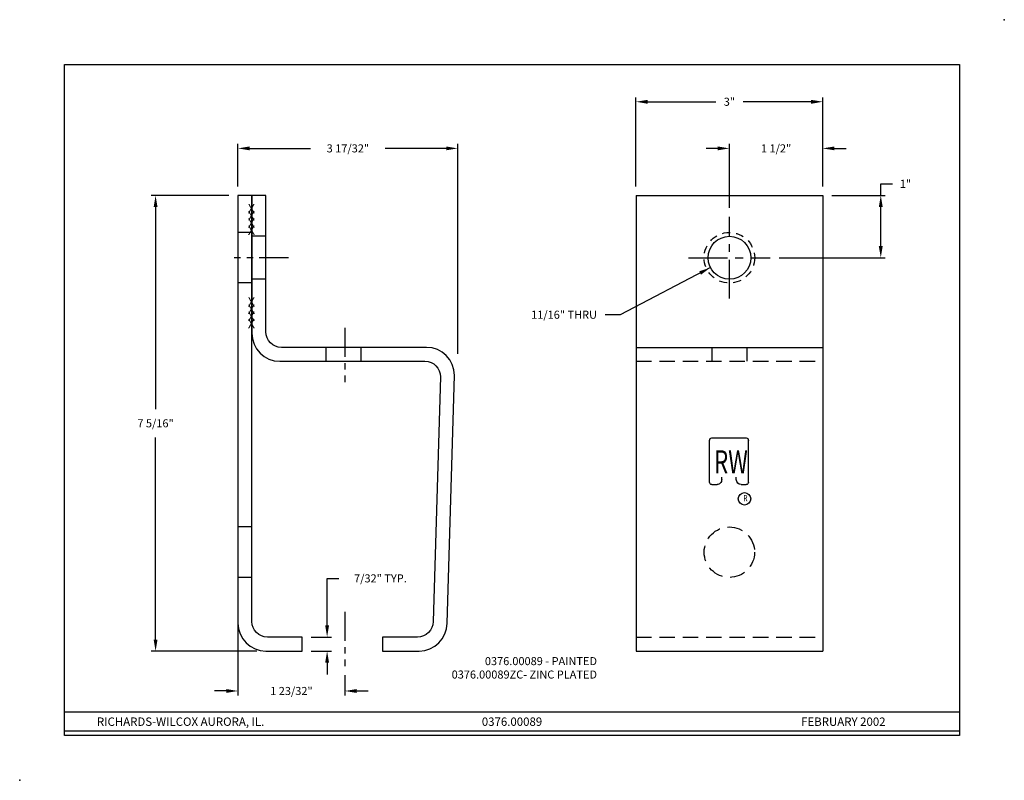
# Model space of a CAD drawing. Extents: x 0 to 15.8, y 0 to 12.2.
import ezdxf
from ezdxf.enums import TextEntityAlignment as Align

# ---------------------------------------------------------------- set-up
doc = ezdxf.new("R2010")
doc.units = 0
doc.header["$LTSCALE"] = 0.5
doc.header["$MEASUREMENT"] = 0
doc.linetypes.add('CENTER', pattern=[2, 1.25, -0.25, 0.25, -0.25])
doc.linetypes.add('HIDDEN', pattern=[0.375, 0.25, -0.125])
doc.layers.get('0').update_dxf_attribs({"linetype": 'CONTINUOUS'})
doc.layers.get('DEFPOINTS').update_dxf_attribs({"linetype": 'CONTINUOUS'})
for name, color, linetype in [('1', 2, 'CONTINUOUS'), ('2', 3, 'HIDDEN'), ('DIM', 2, 'CONTINUOUS'), ('OBJECT', 7, 'CONTINUOUS'), ('TBLOCK', 8, 'CONTINUOUS')]:
    doc.layers.add(name, color=color, linetype=linetype)
doc.styles.add('RS1', font='SIMPLEX.SHX', dxfattribs={"width": 0.75})
doc.styles.get("Standard").update_dxf_attribs({"font": 'romans.shx'})
doc.dimstyles.get("Standard").update_dxf_attribs({"dimscale": 1.4375, "dimtxt": 0.09, "dimasz": 0.13, "dimexe": 0.05, "dimexo": 0.1, "dimgap": 0.09, "dimtad": 0, "dimtih": 1, "dimtoh": 1, "dimdec": 5, "dimzin": 0, "dimtxsty": 'STANDARD', "dimcen": 0.09, "dimclrd": 4, "dimclre": 4, "dimclrt": 256, "dimazin": 3, "dimtfac": 1, "dimtdec": 4, "dimtofl": 0, "dimtmove": 0, "dimatfit": 3, "dimtolj": 1, "dimtzin": 0})

# ---------------------------------------------------------------- blocks, each defined once
blk = doc.blocks.new('TB')
at = {"layer": 'TBLOCK'}
blk.add_lwpolyline([(0.5, 0.5), (0.5, 8), (10.5, 8), (10.5, 0.5)], close=True, dxfattribs=at)
for points in [[(0.5, 0.767), (10.5, 0.767)], [(0.5, 0.552), (10.5, 0.552)]]:
    blk.add_lwpolyline(points, dxfattribs=at)
for p in [(11, 8.5), (0, 0)]:
    blk.add_point(p, dxfattribs=at)
blk = doc.blocks.new('*D1')
at = {"color": 4, "linetype": 'BYBLOCK'}
for p, q in [((1.05, 8.843), (1.05, 9.528)), ((4.581, 6.156), (4.581, 9.528)), ((1.237, 9.456), (2.218, 9.456)), ((4.395, 9.456), (3.413, 9.456))]:
    blk.add_line(p, q, dxfattribs=at)
for points in [[(1.237, 9.487), (1.237, 9.425), (1.05, 9.456)], [(4.395, 9.487), (4.395, 9.425), (4.581, 9.456)]]:
    blk.add_solid(points, dxfattribs=at)
at = {"layer": 'DEFPOINTS', "color": 0, "linetype": 'BYBLOCK'}
for p in [(4.581, 9.456), (1.05, 8.7), (4.581, 6.012)]:
    blk.add_point(p, dxfattribs=at)
at = {"linetype": 'BYBLOCK', "insert": (2.816, 9.456), "char_height": 0.12937, "attachment_point": 5}
blk.add_mtext('\\A1;3 17/32"', dxfattribs=at)
blk = doc.blocks.new('*D2')
at = {"color": 4, "linetype": 'BYBLOCK'}
for p, q in [((8.154, 8.5), (8.154, 9.528)), ((9.654, 8.843), (9.654, 9.528)), ((7.967, 9.456), (7.781, 9.456)), ((9.841, 9.456), (10.028, 9.456))]:
    blk.add_line(p, q, dxfattribs=at)
for points in [[(7.967, 9.487), (7.967, 9.425), (8.154, 9.456)], [(9.841, 9.487), (9.841, 9.425), (9.654, 9.456)]]:
    blk.add_solid(points, dxfattribs=at)
at = {"layer": 'DEFPOINTS', "color": 0, "linetype": 'BYBLOCK'}
for p in [(9.654, 9.456), (9.654, 8.7), (8.154, 8.356)]:
    blk.add_point(p, dxfattribs=at)
at = {"linetype": 'BYBLOCK', "insert": (8.904, 9.456), "char_height": 0.1294, "attachment_point": 5}
blk.add_mtext('\\A1;1 1/2"', dxfattribs=at)
blk = doc.blocks.new('*D3')
at = {"color": 4, "linetype": 'BYBLOCK'}
for p, q in [((6.654, 8.843), (6.654, 10.276)), ((6.841, 10.205), (7.936, 10.205)), ((9.467, 10.205), (8.373, 10.205)), ((9.654, 8.843), (9.654, 10.276))]:
    blk.add_line(p, q, dxfattribs=at)
for points in [[(6.841, 10.236), (6.841, 10.173), (6.654, 10.205)], [(9.467, 10.236), (9.467, 10.173), (9.654, 10.205)]]:
    blk.add_solid(points, dxfattribs=at)
at = {"layer": 'DEFPOINTS', "color": 0, "linetype": 'BYBLOCK'}
for p in [(6.654, 10.205), (6.654, 8.7), (9.654, 8.7)]:
    blk.add_point(p, dxfattribs=at)
at = {"linetype": 'BYBLOCK', "insert": (8.154, 10.205), "char_height": 0.1294, "attachment_point": 5}
blk.add_mtext('\\A1;3"', dxfattribs=at)
blk = doc.blocks.new('*D4')
at = {"layer": 'DEFPOINTS', "color": 0}
for p in [(3.505, 9.395), (2.182, 2.076), (3.955, 2.076)]:
    blk.add_point(p, dxfattribs=at)
at = {"layer": 'DIM', "color": 4}
for p, q in [((3.361, 9.395), (2.111, 9.395)), ((2.182, 9.208), (2.182, 5.963)), ((2.182, 2.262), (2.182, 5.507)), ((3.811, 2.076), (2.111, 2.076))]:
    blk.add_line(p, q, dxfattribs=at)
for points in [[(2.151, 9.208), (2.214, 9.208), (2.182, 9.395)], [(2.151, 2.262), (2.214, 2.262), (2.182, 2.076)]]:
    blk.add_solid(points, dxfattribs=at)
at = {"layer": 'DIM', "insert": (2.182, 5.735), "char_height": 0.12937, "attachment_point": 5}
blk.add_mtext('\\A1;7 5/16"', dxfattribs=at)
blk = doc.blocks.new('*D5')
at = {"layer": 'DEFPOINTS', "color": 0}
for p in [(4.539, 2.3), (4.539, 2.076), (4.937, 2.076)]:
    blk.add_point(p, dxfattribs=at)
at = {"layer": 'DIM', "color": 4}
for p, q in [((4.937, 2.487), (4.937, 3.244)), ((4.937, 3.244), (5.124, 3.244)), ((4.683, 2.3), (5.009, 2.3)), ((4.683, 2.076), (5.009, 2.076)), ((4.937, 1.889), (4.937, 1.702))]:
    blk.add_line(p, q, dxfattribs=at)
for points in [[(4.906, 2.487), (4.968, 2.487), (4.937, 2.3)], [(4.906, 1.889), (4.968, 1.889), (4.937, 2.076)]]:
    blk.add_solid(points, dxfattribs=at)
at = {"layer": 'DIM', "insert": (5.793, 3.244), "char_height": 0.12937, "attachment_point": 5}
blk.add_mtext('\\A1;7/32" TYP.', dxfattribs=at)
blk = doc.blocks.new('*D6')
at = {"color": 4, "linetype": 'BYBLOCK'}
for p, q in [((13.317, 9.395), (13.317, 9.582)), ((13.317, 9.582), (13.503, 9.582)), ((12.53, 9.395), (13.388, 9.395)), ((13.317, 8.582), (13.317, 9.208)), ((11.686, 8.395), (13.388, 8.395))]:
    blk.add_line(p, q, dxfattribs=at)
for points in [[(13.285, 9.208), (13.348, 9.208), (13.317, 9.395)], [(13.285, 8.582), (13.348, 8.582), (13.317, 8.395)]]:
    blk.add_solid(points, dxfattribs=at)
at = {"layer": 'DEFPOINTS', "color": 0, "linetype": 'BYBLOCK'}
for p in [(12.386, 9.395), (13.317, 9.395), (11.542, 8.395)]:
    blk.add_point(p, dxfattribs=at)
at = {"linetype": 'BYBLOCK', "insert": (13.713, 9.582), "char_height": 0.1294, "attachment_point": 5}
blk.add_mtext('\\A1;1"', dxfattribs=at)
blk = doc.blocks.new('*D7')
at = {"color": 4, "linetype": 'BYBLOCK'}
for p, q in [((3.505, 2.501), (3.505, 1.363)), ((5.223, 1.689), (5.223, 1.363)), ((3.318, 1.435), (3.131, 1.435)), ((5.41, 1.435), (5.597, 1.435))]:
    blk.add_line(p, q, dxfattribs=at)
for points in [[(3.318, 1.466), (3.318, 1.404), (3.505, 1.435)], [(5.41, 1.466), (5.41, 1.404), (5.223, 1.435)]]:
    blk.add_solid(points, dxfattribs=at)
at = {"layer": 'DEFPOINTS', "color": 0, "linetype": 'BYBLOCK'}
for p in [(3.505, 2.645), (5.223, 1.832), (5.223, 1.435)]:
    blk.add_point(p, dxfattribs=at)
at = {"linetype": 'BYBLOCK', "insert": (4.364, 1.435), "char_height": 0.12937, "attachment_point": 5}
blk.add_mtext('\\A1;1 23/32"', dxfattribs=at)

msp = doc.modelspace()

# ---------------------------------------------------------------- linework, layer by layer
at = {"layer": '1'}
for p, q in [((9.897869, 9.394806), (9.897869, 2.075606)), ((9.897869, 9.394806), (12.897869, 9.394806)), ((12.897869, 9.394806), (12.897869, 2.075606)), ((9.897869, 6.954806), (12.897869, 6.954806)), ((9.897869, 2.075606), (12.897869, 2.075606))]:
    msp.add_line(p, q, dxfattribs=at)
at = {"layer": '1', "ltscale": 2}
for points in [[(3.978824, 2.299806, -0.414213562), (3.728824, 2.549806), (3.728824, 9.394806), (3.504624, 9.394806), (3.504624, 2.525606, 0.414213562), (3.954624, 2.075606), (4.538824, 2.075606), (4.538824, 2.299806)], [(3.953024, 7.204806), (3.953024, 9.394806), (3.728824, 9.394806), (3.728824, 7.180606, 0.414213562), (4.178824, 6.730606), (6.508824, 6.730606, -0.414213562), (6.758824, 6.480606), (6.638824, 2.549806, -0.414213562), (6.388824, 2.299806), (5.828824, 2.299806), (5.828824, 2.075606), (6.413024, 2.075606, 0.414213562), (6.863024, 2.525606), (6.983024, 6.504806, 0.414213562), (6.533024, 6.954806), (4.203024, 6.954806, -0.414213562)]]:
    msp.add_lwpolyline(points, format="xyb", close=True, dxfattribs=at)
at = {"layer": '2', "ltscale": 2}
for p, q in [((3.728824, 8.799806), (3.504624, 8.799806)), ((3.953024, 8.738806), (3.728824, 8.738806)), ((3.728824, 7.989806), (3.504624, 7.989806)), ((3.953024, 8.050806), (3.728824, 8.050806)), ((4.917324, 6.954806), (4.917324, 6.730606)), ((5.480324, 6.954806), (5.480324, 6.730606)), ((11.116369, 6.954806), (11.116369, 6.730606)), ((11.679369, 6.954806), (11.679369, 6.730606)), ((9.897869, 6.730606), (12.897869, 6.730606)), ((3.728824, 4.069806), (3.504624, 4.069806)), ((3.728824, 3.259806), (3.504624, 3.259806)), ((9.897869, 2.299806), (12.897869, 2.299806))]:
    msp.add_line(p, q, dxfattribs=at)
msp.add_circle((11.397869, 3.664806), 0.405, dxfattribs=at)
at = {"layer": 'OBJECT', "color": 1, "linetype": 'CENTER'}
for p, q in [((11.397869, 7.738556), (11.397869, 9.051056)), ((10.741619, 8.394806), (12.054119, 8.394806))]:
    msp.add_line(p, q, dxfattribs=at)
at = {"layer": 'OBJECT', "color": 1, "linetype": 'CENTER', "ltscale": 0.75}
for p, q in [((4.317124, 8.394806), (3.442124, 8.394806)), ((5.223374, 7.269806), (5.223374, 6.394806)), ((5.223374, 2.707306), (5.223374, 1.832306))]:
    msp.add_line(p, q, dxfattribs=at)
at = {"layer": 'OBJECT'}
for p, q in [((11.078905, 4.790229), (11.078905, 5.460262)), ((11.116405, 5.500264), (11.666405, 5.500264)), ((11.703905, 4.790229), (11.703905, 5.460262)), ((11.116405, 4.750227), (11.198905, 4.750227)), ((11.273905, 4.830231), (11.273905, 4.870233)), ((11.508905, 4.830231), (11.508905, 4.870233)), ((11.583905, 4.750227), (11.666405, 4.750227))]:
    msp.add_line(p, q, dxfattribs=at)
at = {"layer": 'OBJECT', "color": 3, "linetype": 'HIDDEN'}
msp.add_circle((11.397869, 8.394806), 0.40625, dxfattribs=at)
at = {"layer": 'OBJECT'}
for centre, radius in [((11.397869, 8.394806), 0.34375), ((11.639245, 4.521871), 0.1)]:
    msp.add_circle(centre, radius, dxfattribs=at)
at = {"layer": 'OBJECT', "extrusion": (0, 0, -1)}
for centre, major_axis, start_param, end_param in [((11.116405, 5.460262), (0, 0.040002), 4.71238898, 6.283185307), ((11.666405, 5.460262), (0, 0.040002), 0, 1.570796327), ((11.116405, 4.790229), (0, 0.040002), 3.141592654, 4.71238898), ((11.198905, 4.830231), (0, 0.080004), 1.570796327, 3.141592654), ((11.583905, 4.830231), (0, 0.080004), 3.141592654, 4.71238898), ((11.666405, 4.790229), (0, 0.040002), 1.570796327, 3.141592654)]:
    msp.add_ellipse(centre, major_axis=major_axis, ratio=0.937453127, start_param=start_param, end_param=end_param, dxfattribs=at)

# ---------------------------------------------------------------- block references
at = {"layer": 'DIM', "xscale": 1.4375, "yscale": 1.4375, "zscale": 1.4375}
msp.add_blockref('TB', (0, 0), dxfattribs=at)

# ---------------------------------------------------------------- texts
at = {"layer": '1', "ltscale": 2, "text_generation_flag": 2}
for p in [(3.780211, 9.109624), (3.780211, 8.993024), (3.780211, 8.876424), (3.780211, 8.759824), (3.780211, 7.609624), (3.780211, 7.493024), (3.780211, 7.376424), (3.780211, 7.259824)]:
    msp.add_text('X', height=0.15, dxfattribs=at).set_placement(p)
at = {"layer": 'DIM', "char_height": 0.129375, "attachment_point": 6}
for s, insert in [('\\A1;11/16" THRU', (9.271322, 7.479264)), ('0376.00089 - PAINTED\\P0376.00089ZC- ZINC PLATED', (9.271322, 1.790231))]:
    msp.add_mtext(s, dxfattribs=dict(at, insert=insert))
at = {"layer": 'OBJECT', "style": 'RS1', "width": 0.70309}
msp.add_text('RW', height=0.373352, dxfattribs=at).set_placement((11.150968, 4.928763))
at = {"layer": 'OBJECT', "width": 0.8}
msp.add_text('R', height=0.1, dxfattribs=at).set_placement((11.619798, 4.483011))
at = {"layer": 'TBLOCK'}
for s, height, p in [('RICHARDS-WILCOX AURORA, IL.', 0.13476562, (2.584722, 0.8747)), ('0376.00089', 0.1347656, (7.90625, 0.8747)), ('FEBRUARY 2002', 0.13476562, (13.227778, 0.8747))]:
    msp.add_text(s, height=height, dxfattribs=at).set_placement(p, align=Align.CENTER)

# ---------------------------------------------------------------- dimensions: what is measured, and where the dimension line sits
at = {"layer": 'DIM'}
for base, p1, p2, picture, middle, set_off in [((9.897869, 10.899814), (12.897869, 9.394806), (9.897869, 9.394806), '*D3', (11.397869, 10.899814), (3.243506, 0.695275)), ((7.035874, 10.150989), (3.504624, 9.394806), (7.035874, 6.707306), '*D1', (5.270249, 10.150989), (2.454396, 0.695275)), ((12.897869, 10.150989), (11.397869, 9.051056), (12.897869, 9.394806), '*D2', (12.147869, 10.150989), (3.243506, 0.695275))]:
    dim = msp.add_linear_dim(base=base, p1=p1, p2=p2, dimstyle='STANDARD', override={"dimpost": '"'}, dxfattribs=at)
    dim.commit()
    dim.dimension.update_dxf_attribs({"geometry": picture, "text_midpoint": middle, "insert": set_off})
dim = msp.add_linear_dim(base=(13.82846, 9.394806), p1=(12.054119, 8.394806), p2=(12.897869, 9.394806), angle=90, dimstyle='STANDARD', override={"dimpost": '"'}, dxfattribs=at)
dim.commit()
dim.dimension.update_dxf_attribs({"geometry": '*D6', "text_midpoint": (14.224799, 9.581681), "insert": (0.511855, 0)})
dim = msp.add_linear_dim(base=(2.182478, 2.075606), p1=(3.504624, 9.394806), p2=(3.954624, 2.075606), angle=90, dimstyle='STANDARD', override={"dimpost": '"'}, dxfattribs=at)
dim.commit()
dim.dimension.update_dxf_attribs({"geometry": '*D4', "text_midpoint": (2.182478, 5.735206)})
dim = msp.add_linear_dim(base=(4.93734, 2.075606), p1=(4.538824, 2.299806), p2=(4.538824, 2.075606), angle=90, text='<> TYP.', dimstyle='STANDARD', override={"dimpost": '"'}, dxfattribs=at)
dim.commit()
dim.dimension.update_dxf_attribs({"geometry": '*D5', "text_midpoint": (5.792652, 3.2445), "dimtype": 160})
dim = msp.add_linear_dim(base=(5.223374, 1.435153), p1=(3.504624, 2.644806), p2=(5.223374, 1.832306), dimstyle='STANDARD', override={"dimpost": '"'}, dxfattribs=at)
dim.commit()
dim.dimension.update_dxf_attribs({"geometry": '*D7', "text_midpoint": (4.363999, 1.435153)})

# ---------------------------------------------------------------- leaders
at = {"layer": 'DIM', "color": 4, "annotation_type": 0, "has_hookline": 1, "hookline_direction": 1, "text_width": 1.281429}
msp.add_leader([(11.093061, 8.235883), (9.641898, 7.479264), (9.400697, 7.479264)], dimstyle='STANDARD', dxfattribs=at)

doc.saveas('drawing.dxf')
